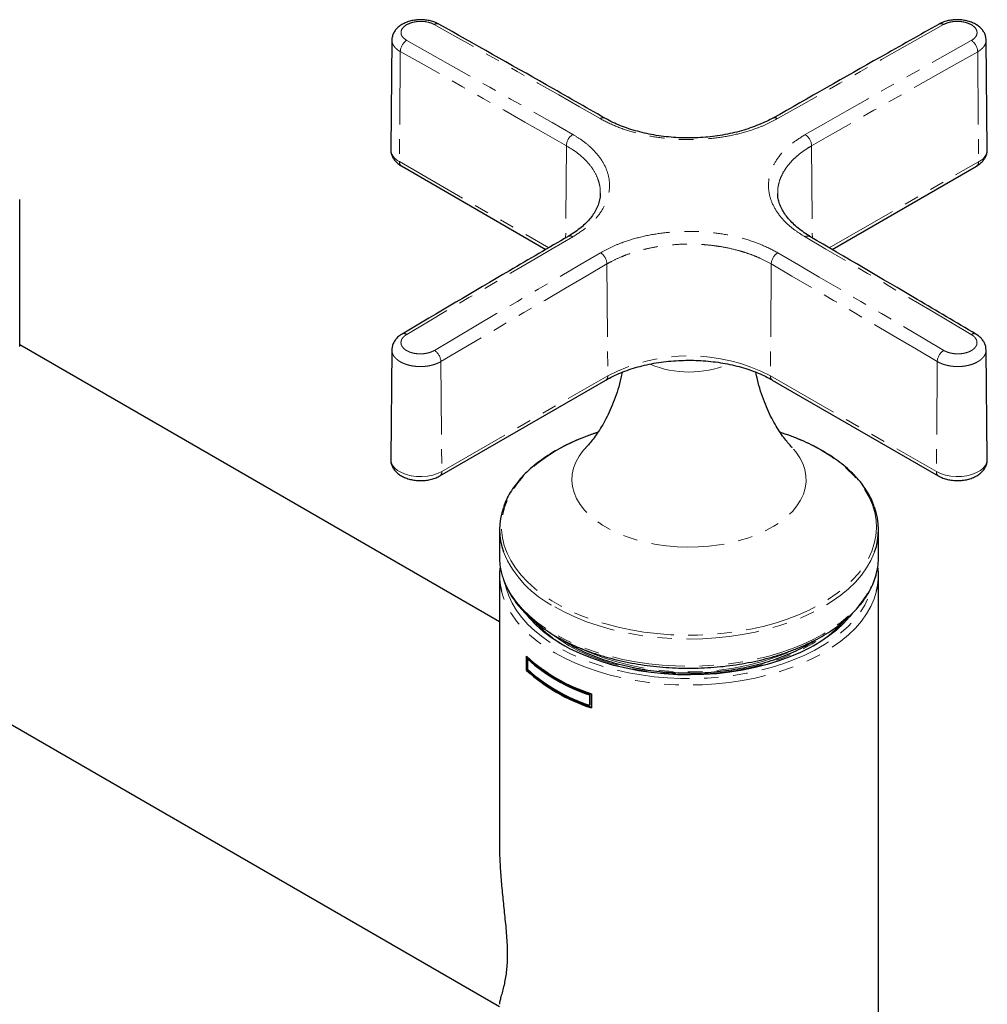
# Model space of a CAD drawing. Units: millimetres. Extents: x -85 to 689, y -795 to 670.
# Drawn here: x 604 to 688, y -727 to -641 of the extents above; entities that cross this region are included whole.
import ezdxf

# ---------------------------------------------------------------- set-up
doc = ezdxf.new("R2010")
doc.units = ezdxf.units.MM
doc.linetypes.add('PHANTOM', pattern=[12.7, 6.35, -1.27, 1.27, -1.27, 1.27, -1.27])

msp = doc.modelspace()

# ---------------------------------------------------------------- linework, layer by layer
at = {"color": 7, "linetype": 'Continuous', "lineweight": 25}
for p, q in [((635.971, -642.741), (635.87, -652.265)), ((687.798, -652.269), (687.696, -642.745)), ((669.134, -649.555), (669.143, -649.549)), ((636.795, -653.705), (649.382, -660.972)), ((674.28, -660.981), (686.87, -653.713)), ((522.303, -655.857), (645.332, -726.881)), ((603.572, -669.435), (603.572, -656.618)), ((645.332, -693.395), (603.572, -669.287)), ((635.968, -669.719), (635.867, -679.244)), ((687.795, -679.248), (687.693, -669.723)), ((640.144, -680.687), (654.598, -672.344)), ((669.081, -672.344), (683.534, -680.687)), ((645.332, -685.368), (645.332, -687.736)), ((678.332, -687.736), (678.332, -685.368)), ((645.332, -689.369), (645.332, -713.017)), ((678.332, -764.165), (678.332, -689.369)), ((647.685, -697.619), (647.685, -696.394)), ((647.758, -696.464), (647.758, -697.577)), ((647.792, -696.659), (647.864, -696.617)), ((647.792, -697.557), (647.792, -696.659)), ((647.685, -697.619), (647.758, -697.577)), ((653.166, -699.761), (653.238, -699.719)), ((653.166, -699.761), (653.166, -700.659)), ((653.238, -700.618), (653.238, -699.719)), ((653.342, -699.66), (653.342, -700.885)), ((653.166, -700.659), (653.238, -700.618))]:
    msp.add_line(p, q, dxfattribs=at)
at = {"color": 8, "linetype": 'PHANTOM', "lineweight": 18}
for p, q in [((636.701, -643.754), (636.629, -653.333)), ((686.964, -643.762), (687.036, -653.341)), ((651.155, -651.944), (651.095, -659.97)), ((672.509, -651.952), (672.57, -659.979)), ((636.629, -653.333), (649.62, -660.833)), ((674.043, -660.842), (687.036, -653.341)), ((654.69, -662.239), (654.763, -671.972)), ((668.989, -662.239), (668.915, -671.972)), ((640.238, -670.736), (640.31, -680.315)), ((683.441, -670.736), (683.369, -680.315)), ((640.31, -680.315), (654.763, -671.972)), ((668.915, -671.972), (683.369, -680.315))]:
    msp.add_line(p, q, dxfattribs=at)
at = {"color": 8, "linetype": 'PHANTOM', "lineweight": 18, "flags": 128}
for points in [[(654.108, -649.589), (652.301, -648.557), (650.493, -647.527), (648.686, -646.5), (646.879, -645.475), (645.072, -644.451), (643.265, -643.43), (641.458, -642.411), (639.651, -641.394)], [(683.999, -641.394), (682.192, -642.411), (680.385, -643.43), (678.578, -644.451), (676.771, -645.475), (674.964, -646.5), (673.157, -647.527), (671.35, -648.557), (669.543, -649.589)], [(637.259, -642.775), (639.066, -643.792), (640.874, -644.811), (642.681, -645.832), (644.488, -646.855), (646.296, -647.88), (648.103, -648.907), (649.91, -649.937), (651.718, -650.969)], [(671.947, -650.977), (673.754, -649.945), (675.562, -648.916), (677.369, -647.888), (679.176, -646.863), (680.984, -645.84), (682.791, -644.819), (684.598, -643.8), (686.406, -642.783)], [(651.155, -651.944), (649.349, -650.913), (647.542, -649.884), (645.735, -648.857), (643.928, -647.832), (642.121, -646.809), (640.315, -645.788), (638.508, -644.77), (636.701, -643.754)], [(686.964, -643.762), (685.157, -644.778), (683.35, -645.796), (681.543, -646.817), (679.736, -647.84), (677.93, -648.865), (676.123, -649.892), (674.316, -650.921), (672.509, -651.952)], [(651.718, -659.879), (649.91, -660.934), (648.103, -661.991), (646.296, -663.05), (644.488, -664.111), (642.681, -665.174), (640.874, -666.24), (639.066, -667.307), (637.259, -668.377)], [(686.406, -668.385), (684.598, -667.316), (682.791, -666.248), (680.984, -665.183), (679.176, -664.119), (677.369, -663.058), (675.562, -661.999), (673.754, -660.942), (671.947, -659.887)], [(639.665, -669.766), (641.472, -668.696), (643.279, -667.629), (645.086, -666.563), (646.893, -665.499), (648.7, -664.438), (650.508, -663.379), (652.315, -662.322), (654.122, -661.267)], [(669.557, -661.267), (671.364, -662.322), (673.171, -663.379), (674.978, -664.438), (676.785, -665.5), (678.593, -666.563), (680.4, -667.629), (682.207, -668.696), (684.014, -669.766)], [(654.69, -662.239), (652.883, -663.294), (651.077, -664.35), (649.27, -665.409), (647.464, -666.47), (645.657, -667.533), (643.851, -668.599), (642.044, -669.666), (640.238, -670.736)], [(683.441, -670.736), (681.634, -669.666), (679.828, -668.599), (678.021, -667.534), (676.215, -666.47), (674.408, -665.409), (672.602, -664.35), (670.795, -663.294), (668.989, -662.239)], [(653.887, -676.915), (653.801, -676.943), (652.797, -677.299), (651.84, -677.696), (650.936, -678.131), (650.088, -678.603), (649.301, -679.11), (648.579, -679.647), (647.927, -680.214), (647.347, -680.806), (646.843, -681.421), (646.417, -682.055), (646.071, -682.705), (645.807, -683.368), (645.627, -684.04), (645.531, -684.718), (645.521, -685.398), (645.595, -686.077), (645.754, -686.751), (645.997, -687.416), (646.323, -688.07), (646.729, -688.708), (647.214, -689.328), (647.775, -689.926), (648.41, -690.499), (649.114, -691.045), (649.885, -691.559), (650.718, -692.04), (651.609, -692.485), (652.554, -692.892), (653.546, -693.258), (654.582, -693.582), (655.656, -693.862), (656.762, -694.097), (657.894, -694.284), (659.047, -694.425), (660.215, -694.516), (661.39, -694.559), (662.569, -694.553), (663.743, -694.498), (664.907, -694.394), (666.056, -694.242), (667.182, -694.042), (668.28, -693.796), (669.345, -693.505), (670.371, -693.17), (671.352, -692.794), (672.283, -692.377), (673.16, -691.923), (673.978, -691.433), (674.733, -690.911), (675.42, -690.359), (676.037, -689.779), (676.579, -689.175), (677.045, -688.55), (677.431, -687.908), (677.736, -687.251), (677.958, -686.583), (678.096, -685.907), (678.149, -685.228), (678.117, -684.548), (678.001, -683.871), (677.799, -683.201), (677.515, -682.541), (677.149, -681.894), (676.703, -681.265), (676.179, -680.656), (675.581, -680.07), (674.911, -679.51), (674.173, -678.98), (673.371, -678.482), (673.371, -678.482)], [(652.867, -678.213), (652.626, -678.486), (652.266, -678.98), (651.985, -679.491), (651.786, -680.014), (651.67, -680.545), (651.639, -681.081), (651.692, -681.616), (651.828, -682.146), (652.048, -682.666), (652.349, -683.173), (652.728, -683.662), (653.183, -684.129), (653.71, -684.57), (654.303, -684.981), (654.959, -685.36), (655.673, -685.703), (656.437, -686.007), (657.246, -686.269), (658.093, -686.488), (658.97, -686.662), (659.872, -686.789), (660.79, -686.868), (661.716, -686.898), (662.644, -686.88), (663.564, -686.813), (664.471, -686.698), (665.355, -686.536), (666.211, -686.328), (667.03, -686.077), (667.806, -685.783), (668.532, -685.449), (669.203, -685.079), (669.813, -684.676), (670.357, -684.241), (670.83, -683.781), (671.228, -683.297), (671.549, -682.794), (671.789, -682.277), (671.947, -681.749), (672.021, -681.215), (672.01, -680.679), (671.915, -680.146), (671.737, -679.62), (671.476, -679.106), (671.136, -678.608), (670.794, -678.208)], [(635.867, -679.244), (635.892, -679.46), (636.001, -679.73), (636.195, -679.984), (636.467, -680.213), (636.807, -680.409), (637.203, -680.566), (637.642, -680.678), (638.11, -680.741), (638.59, -680.754), (639.065, -680.716), (639.521, -680.627), (639.941, -680.493), (640.31, -680.315)], [(683.369, -680.315), (683.737, -680.492), (684.155, -680.626), (684.609, -680.714), (685.082, -680.752), (685.56, -680.739), (686.026, -680.676), (686.464, -680.565), (686.859, -680.409), (687.197, -680.213), (687.467, -679.985), (687.661, -679.733), (687.77, -679.464), (687.795, -679.248)], [(677.988, -687.303), (677.955, -687.393), (677.664, -688.052), (677.292, -688.697), (676.841, -689.325), (676.314, -689.933), (675.713, -690.518), (675.041, -691.077), (674.302, -691.606), (673.5, -692.104), (672.638, -692.567), (671.72, -692.994), (670.753, -693.381), (669.74, -693.728), (668.687, -694.033), (667.598, -694.293), (666.481, -694.508), (665.34, -694.676), (664.181, -694.797), (663.009, -694.869), (661.832, -694.894), (660.655, -694.869), (659.484, -694.797), (658.325, -694.676), (657.184, -694.508), (656.066, -694.293), (654.978, -694.033), (653.925, -693.728), (652.912, -693.381), (651.944, -692.994), (651.027, -692.567), (650.165, -692.104)], [(645.504, -689.109), (645.709, -689.761), (646.001, -690.42), (646.373, -691.065), (646.823, -691.693), (647.351, -692.301), (647.952, -692.886), (648.623, -693.445), (649.362, -693.974), (650.165, -694.472), (651.027, -694.935), (651.944, -695.362), (652.912, -695.75), (653.925, -696.097), (654.978, -696.401), (656.066, -696.661), (657.184, -696.876), (658.325, -697.044), (659.484, -697.165), (660.655, -697.237), (661.832, -697.262), (663.009, -697.237), (664.181, -697.165), (665.34, -697.044), (666.481, -696.876), (667.598, -696.661), (668.687, -696.401), (669.74, -696.097), (670.753, -695.75), (671.72, -695.362), (672.638, -694.935), (673.5, -694.472), (674.302, -693.974), (675.041, -693.445), (675.713, -692.886), (676.314, -692.301), (676.841, -691.693), (677.292, -691.065), (677.664, -690.42), (677.955, -689.761), (678.16, -689.109)], [(678.161, -690.738), (677.955, -691.394), (677.664, -692.053), (677.292, -692.698), (676.841, -693.326), (676.314, -693.934), (675.713, -694.519), (675.041, -695.078), (674.302, -695.607), (673.5, -696.105), (672.638, -696.568), (671.72, -696.995), (670.753, -697.383), (669.74, -697.73), (668.687, -698.034), (667.598, -698.294), (666.481, -698.509), (665.34, -698.677), (664.181, -698.798), (663.009, -698.87), (661.832, -698.895), (660.655, -698.87), (659.484, -698.798), (658.325, -698.677), (657.184, -698.509), (656.066, -698.294), (654.978, -698.034), (653.925, -697.73), (652.912, -697.383), (651.944, -696.995), (651.027, -696.568), (650.165, -696.105), (649.362, -695.607), (648.623, -695.078), (647.952, -694.519), (647.351, -693.934), (646.823, -693.326), (646.373, -692.698), (646.001, -692.053), (645.709, -691.394), (645.506, -690.748)], [(645.886, -690.326), (645.922, -690.464), (646.141, -691.123), (646.441, -691.771), (646.823, -692.405), (647.282, -693.021), (647.817, -693.617), (648.425, -694.189), (649.104, -694.734), (649.848, -695.25), (650.655, -695.733), (651.521, -696.181), (652.44, -696.592), (653.408, -696.963), (654.42, -697.293), (655.47, -697.581), (656.554, -697.824), (657.665, -698.021), (658.798, -698.171), (659.947, -698.273), (661.106, -698.328), (662.268, -698.334), (663.428, -698.291), (664.58, -698.201), (665.718, -698.062), (666.835, -697.877), (667.926, -697.646), (668.986, -697.369), (670.008, -697.05), (670.987, -696.688), (671.919, -696.287), (672.798, -695.848), (673.62, -695.373), (674.381, -694.866), (675.076, -694.328), (675.702, -693.763), (676.256, -693.172), (676.734, -692.561), (677.135, -691.931), (677.456, -691.286), (677.696, -690.629), (677.79, -690.275)], [(649.959, -694.504), (650.639, -694.997), (651.402, -695.472), (652.226, -695.913), (653.105, -696.316), (654.035, -696.679), (655.009, -697), (656.024, -697.278), (657.072, -697.51), (658.147, -697.696), (659.244, -697.834), (660.356, -697.923), (661.477, -697.964), (662.599, -697.955), (663.717, -697.896), (664.824, -697.789), (665.914, -697.634), (666.98, -697.431), (668.017, -697.182), (669.017, -696.888), (669.976, -696.551), (670.888, -696.173), (671.747, -695.755), (672.549, -695.302), (673.289, -694.814), (673.729, -694.485)]]:
    msp.add_lwpolyline(points, dxfattribs=at)
at = {"color": 7, "linetype": 'Continuous', "lineweight": 25, "flags": 128}
msp.add_lwpolyline([(676.047, -692.682), (675.816, -692.97), (675.275, -693.555), (674.661, -694.116), (673.977, -694.649), (673.227, -695.152), (672.414, -695.621), (671.544, -696.054), (670.62, -696.449), (669.649, -696.803), (668.635, -697.115), (667.583, -697.383), (666.501, -697.606), (665.392, -697.781), (664.265, -697.909), (663.124, -697.989), (661.976, -698.019), (660.827, -698.001), (659.684, -697.934), (658.552, -697.818), (657.439, -697.654), (656.349, -697.443), (655.29, -697.186), (654.266, -696.885), (653.283, -696.541), (652.347, -696.156), (651.463, -695.732), (650.635, -695.272), (649.869, -694.778), (649.168, -694.252), (648.536, -693.698), (647.977, -693.118), (647.736, -692.833)], dxfattribs=at)
at = {"color": 8, "linetype": 'PHANTOM', "lineweight": 18}
for centre, radius, start, end in [((639.885, -641.725), 0.405, 66.01571, 125.34727), ((683.765, -641.725), 0.405, 54.6529, 113.98446), ((637.917, -643.799), 1.217, 122.75621, 177.85363), ((685.747, -643.807), 1.217, 2.14662, 57.24367), ((654.341, -649.907), 0.394, 64.50791, 126.19218), ((669.309, -649.908), 0.396, 53.8675, 114.82481), ((652.38, -652), 1.226, 122.69271, 177.37593), ((671.285, -652.008), 1.226, 2.62432, 57.30718), ((637.152, -652.157), 1.287, 184.82869, 246.01705), ((686.543, -652.184), 1.258, 293.0643, 356.08996), ((637.012, -653.385), 0.386, 172.21168, 235.80795), ((686.641, -653.388), 0.397, 305.16686, 6.81352), ((651.486, -660.183), 0.383, 52.71562, 116.06538), ((672.178, -660.191), 0.383, 63.93458, 127.28471), ((653.455, -662.308), 1.237, 3.2166, 57.38514), ((670.223, -662.308), 1.237, 122.61469, 176.78317), ((637.027, -668.68), 0.381, 52.5736, 115.95347), ((686.638, -668.688), 0.382, 64.28989, 127.40109), ((638.995, -670.816), 1.246, 3.69978, 57.44808), ((661.839, -685.591), 15.348, 62.54603, 117.45397), ((684.684, -670.816), 1.246, 122.55175, 176.29999), ((661.832, -662.937), 8.716, 247.12842, 292.84959), ((654.38, -672.024), 0.386, 304.19205, 7.78832), ((669.298, -672.024), 0.386, 172.21168, 235.80795), ((664.17, -694.678), 18.627, 60.39905, 72.43403), ((639.927, -680.368), 0.386, 304.18342, 7.7892), ((683.752, -680.368), 0.386, 172.21072, 235.81733), ((654.401, -683.642), 9.463, 202.83021, 243.40373), ((661.827, -674.818), 22.942, 244.38084, 295.94099)]:
    msp.add_arc(centre, radius, start, end, dxfattribs=at)
at = {"color": 7, "linetype": 'Continuous', "lineweight": 25}
for centre, radius, start, end in [((650.984, -685.368), 5.649, 159.98795, 200.14435), ((672.68, -685.368), 5.65, 339.97288, 20.28511), ((650.966, -687.727), 5.633, 180.09845, 194.20283), ((672.699, -687.727), 5.633, 345.79297, 359.90151), ((650.902, -689.37), 5.569, 171.56562, 194.32782), ((672.755, -689.369), 5.577, 345.7905, 8.41805), ((656.592, -685.93), 11.069, 223.33883, 239.74597), ((667.29, -686.207), 10.721, 299.99918, 317.39023), ((658.059, -684.956), 15.442, 227.79276, 252.21261), ((658.047, -685.099), 15.453, 228.4205, 251.58488), ((658.072, -685.141), 15.358, 228.34791, 251.65746), ((658.059, -686.181), 15.442, 227.79276, 252.21261), ((658.061, -686.253), 15.31, 227.70207, 252.04559), ((658.047, -685.998), 15.453, 228.4205, 251.58488)]:
    msp.add_arc(centre, radius, start, end, dxfattribs=at)
for points, knots in [([(640.046, -641.36), (639.969, -641.317), (639.78, -641.211), (639.432, -641.096), (639.019, -641.008), (638.586, -640.972), (638.15, -640.986), (637.721, -641.049), (637.311, -641.164), (636.927, -641.331), (636.6, -641.542), (636.339, -641.79), (636.148, -642.055), (636.023, -642.354), (635.965, -642.588), (635.976, -642.72), (635.977, -642.74)], [0, 0, 0, 0, 0.053699, 0.133167, 0.214326, 0.294422, 0.374867, 0.455162, 0.537112, 0.619964, 0.704703, 0.778152, 0.848161, 0.914716, 0.987117, 1, 1, 1, 1]), ([(687.686, -642.744), (687.687, -642.685), (687.69, -642.522), (687.613, -642.263), (687.471, -641.981), (687.267, -641.727), (687.007, -641.501), (686.689, -641.308), (686.321, -641.153), (685.915, -641.043), (685.487, -640.982), (685.05, -640.971), (684.616, -641.01), (684.197, -641.102), (683.854, -641.216), (683.672, -641.323), (683.607, -641.361)], [0, 0, 0, 0, 0.0375465, 0.1042033, 0.1716727, 0.2400759, 0.3123209, 0.3886528, 0.468733, 0.5486296, 0.6292861, 0.7090745, 0.7896404, 0.8703444, 0.9531822, 1, 1, 1, 1]), ([(654.507, -649.549), (652.803, -648.577), (647.984, -645.827), (643.165, -643.111), (640.05, -641.355)], [0, 0, 0, 0, 0.353546, 1, 1, 1, 1]), ([(683.6, -641.355), (681.897, -642.314), (677.078, -645.027), (672.259, -647.774), (669.143, -649.549)], [0, 0, 0, 0, 0.353546, 1, 1, 1, 1]), ([(669.119, -649.534), (669.045, -649.578), (668.773, -649.736), (668.246, -649.984), (667.544, -650.275), (666.791, -650.534), (665.999, -650.759), (665.176, -650.946), (664.331, -651.092), (663.475, -651.197), (662.616, -651.259), (661.76, -651.277), (660.905, -651.253), (660.05, -651.189), (659.195, -651.083), (658.355, -650.936), (657.542, -650.751), (656.768, -650.53), (656.038, -650.277), (655.357, -649.989), (654.847, -649.745), (654.584, -649.588), (654.514, -649.546)], [0, 0, 0, 0, 0.020137, 0.073378, 0.127248, 0.18157, 0.23612, 0.290601, 0.344744, 0.398354, 0.451297, 0.503518, 0.555336, 0.608264, 0.661858, 0.715802, 0.769681, 0.823059, 0.875646, 0.927972, 0.980896, 1, 1, 1, 1]), ([(635.879, -652.261), (635.876, -652.3), (635.864, -652.447), (635.924, -652.698), (636.048, -652.995), (636.238, -653.263), (636.483, -653.506), (636.688, -653.637), (636.795, -653.705)], [0, 0, 0, 0, 0.066507, 0.247793, 0.426419, 0.607823, 0.79689, 1, 1, 1, 1]), ([(686.87, -653.713), (686.936, -653.673), (687.107, -653.567), (687.343, -653.364), (687.558, -653.101), (687.706, -652.814), (687.79, -652.537), (687.789, -652.357), (687.789, -652.282)], [0, 0, 0, 0, 0.125497, 0.325585, 0.515461, 0.696707, 0.872738, 1, 1, 1, 1]), ([(654.109, -656.09), (654.111, -656.131), (654.119, -656.32), (654.059, -656.666), (653.926, -657.122), (653.714, -657.579), (653.433, -658.026), (653.085, -658.457), (652.676, -658.868), (652.203, -659.258), (651.751, -659.582), (651.431, -659.766), (651.311, -659.836)], [0, 0, 0, 0, 0.032437, 0.14953, 0.267677, 0.384076, 0.4983, 0.610295, 0.720042, 0.826612, 0.934601, 1, 1, 1, 1]), ([(672.374, -659.835), (672.297, -659.791), (672.017, -659.631), (671.591, -659.328), (671.099, -658.932), (670.671, -658.517), (670.308, -658.09), (670.014, -657.656), (669.789, -657.22), (669.637, -656.784), (669.557, -656.409), (669.557, -656.179), (669.557, -656.092)], [0, 0, 0, 0, 0.041782, 0.151364, 0.261785, 0.372719, 0.48387, 0.595062, 0.706346, 0.818082, 0.93094, 1, 1, 1, 1]), ([(651.318, -659.84), (649.614, -660.835), (644.794, -663.649), (639.975, -666.497), (636.859, -668.338)], [0, 0, 0, 0, 0.353546, 1, 1, 1, 1]), ([(686.806, -668.346), (685.102, -667.338), (680.282, -664.487), (675.462, -661.669), (672.346, -659.848)], [0, 0, 0, 0, 0.353546, 1, 1, 1, 1]), ([(636.862, -668.341), (636.774, -668.395), (636.583, -668.514), (636.348, -668.743), (636.152, -669.013), (636.028, -669.304), (635.967, -669.543), (635.975, -669.681), (635.977, -669.716)], [0, 0, 0, 0, 0.174345, 0.378851, 0.571136, 0.757264, 0.938172, 1, 1, 1, 1]), ([(687.685, -669.724), (687.684, -669.649), (687.682, -669.467), (687.592, -669.191), (687.441, -668.91), (687.226, -668.658), (687.011, -668.469), (686.853, -668.381), (686.8, -668.351)], [0, 0, 0, 0, 0.133174, 0.320052, 0.504991, 0.698512, 0.898061, 1, 1, 1, 1]), ([(654.598, -672.344), (654.702, -672.285), (655.007, -672.113), (655.553, -671.85), (656.248, -671.566), (656.986, -671.315), (657.762, -671.1), (658.57, -670.922), (659.404, -670.784), (660.257, -670.687), (661.122, -670.631), (661.993, -670.617), (662.863, -670.646), (663.725, -670.716), (664.572, -670.828), (665.398, -670.981), (666.196, -671.172), (666.96, -671.4), (667.684, -671.663), (668.351, -671.954), (668.806, -672.187), (669.038, -672.319), (669.081, -672.344)], [0, 0, 0, 0, 0.027814, 0.081026, 0.134321, 0.1877, 0.241166, 0.294714, 0.348332, 0.402006, 0.45572, 0.509457, 0.563201, 0.616929, 0.670623, 0.724266, 0.777841, 0.831331, 0.884722, 0.938004, 0.988389, 1, 1, 1, 1]), ([(656.007, -671.672), (655.976, -671.841), (655.879, -672.352), (655.651, -673.166), (655.339, -674.094), (654.987, -674.946), (654.613, -675.716), (654.229, -676.397), (653.849, -676.987), (653.488, -677.486), (653.158, -677.894), (652.966, -678.104), (652.875, -678.203)], [0, 0, 0, 0, 0.058779, 0.178585, 0.295766, 0.409786, 0.520119, 0.626303, 0.727999, 0.825034, 0.917414, 1, 1, 1, 1]), ([(670.791, -678.203), (670.721, -678.127), (670.552, -677.946), (670.247, -677.575), (669.889, -677.094), (669.51, -676.519), (669.123, -675.85), (668.742, -675.089), (668.381, -674.239), (668.057, -673.308), (667.808, -672.443), (667.697, -671.879), (667.655, -671.661)], [0, 0, 0, 0, 0.06509, 0.156572, 0.252707, 0.353677, 0.45949, 0.569943, 0.68461, 0.802868, 0.923962, 1, 1, 1, 1]), ([(653.851, -676.918), (653.792, -676.936), (653.403, -677.054), (652.718, -677.309), (651.804, -677.684), (650.939, -678.099), (650.123, -678.546), (649.36, -679.025), (648.654, -679.534), (648.008, -680.071), (647.426, -680.634), (646.91, -681.218), (646.462, -681.823), (646.09, -682.445), (645.834, -682.962), (645.729, -683.274), (645.697, -683.37)], [0, 0, 0, 0, 0.014179, 0.093444, 0.172738, 0.252061, 0.331413, 0.410789, 0.49018, 0.569567, 0.64892, 0.728205, 0.807373, 0.886372, 0.965149, 1, 1, 1, 1]), ([(677.961, -683.343), (677.903, -683.187), (677.766, -682.817), (677.464, -682.247), (677.071, -681.634), (676.605, -681.038), (676.071, -680.462), (675.471, -679.909), (674.809, -679.381), (674.087, -678.882), (673.309, -678.412), (672.478, -677.974), (671.598, -677.571), (670.689, -677.207), (670.055, -676.996), (669.744, -676.893)], [0, 0, 0, 0, 0.057015, 0.135078, 0.213394, 0.291951, 0.370709, 0.449619, 0.528634, 0.607712, 0.68682, 0.765933, 0.845034, 0.924118, 1, 1, 1, 1]), ([(652.875, -678.203), (652.86, -678.219), (652.839, -678.241), (652.845, -678.236), (652.847, -678.234)], [0, 0, 0, 0, 0.692467, 1, 1, 1, 1]), ([(670.819, -678.235), (670.82, -678.236), (670.828, -678.243), (670.807, -678.222), (670.791, -678.206)], [0, 0, 0, 0, 0.220033, 1, 1, 1, 1]), ([(635.876, -679.234), (635.873, -679.279), (635.862, -679.432), (635.924, -679.689), (636.051, -679.984), (636.243, -680.252), (636.491, -680.492), (636.797, -680.7), (637.157, -680.872), (637.56, -680.999), (637.99, -681.078), (638.434, -681.108), (638.879, -681.086), (639.316, -681.015), (639.723, -680.894), (639.993, -680.773), (640.125, -680.698), (640.144, -680.687)], [0, 0, 0, 0, 0.027844, 0.093948, 0.159149, 0.225443, 0.294587, 0.367539, 0.44382, 0.521715, 0.599539, 0.677089, 0.754676, 0.832738, 0.911757, 0.987024, 1, 1, 1, 1]), ([(683.534, -680.687), (683.602, -680.724), (683.788, -680.825), (684.126, -680.95), (684.546, -681.051), (684.985, -681.1), (685.431, -681.099), (685.871, -681.048), (686.296, -680.946), (686.696, -680.791), (687.045, -680.59), (687.33, -680.351), (687.547, -680.09), (687.698, -679.804), (687.786, -679.521), (687.787, -679.335), (687.787, -679.252)], [0, 0, 0, 0, 0.044841, 0.1233, 0.201624, 0.279674, 0.357597, 0.435851, 0.51483, 0.595131, 0.677148, 0.750033, 0.819252, 0.885283, 0.949361, 1, 1, 1, 1]), ([(645.52, -689.173), (645.56, -689.327), (645.655, -689.7), (645.892, -690.279), (646.217, -690.908), (646.617, -691.523), (647.086, -692.121), (647.624, -692.699), (648.228, -693.253), (648.894, -693.782), (649.62, -694.283), (650.402, -694.753), (651.236, -695.191), (652.119, -695.593), (653.046, -695.96), (654.012, -696.289), (655.014, -696.578), (656.046, -696.827), (657.105, -697.035), (658.185, -697.2), (659.282, -697.322), (660.39, -697.401), (661.504, -697.436), (662.62, -697.427), (663.733, -697.374), (664.837, -697.277), (665.927, -697.137), (666.999, -696.954), (668.047, -696.73), (669.067, -696.464), (670.055, -696.158), (671.006, -695.814), (671.915, -695.432), (672.778, -695.014), (673.592, -694.563), (674.352, -694.079), (675.056, -693.565), (675.699, -693.023), (676.278, -692.456), (676.79, -691.865), (677.232, -691.255), (677.604, -690.627), (677.896, -689.986), (678.076, -689.5), (678.134, -689.226), (678.145, -689.173)], [0, 0, 0, 0, 0.016654, 0.04007, 0.063576, 0.087182, 0.110883, 0.134664, 0.158506, 0.18239, 0.2063, 0.230221, 0.254145, 0.278064, 0.301976, 0.325879, 0.349774, 0.373659, 0.397537, 0.421408, 0.445274, 0.469136, 0.492996, 0.516856, 0.540716, 0.564578, 0.588443, 0.612314, 0.636191, 0.660076, 0.683971, 0.707877, 0.731794, 0.755723, 0.779664, 0.803614, 0.827569, 0.851522, 0.875459, 0.899367, 0.923225, 0.947013, 0.970712, 0.994306, 1, 1, 1, 1]), ([(650.839, -694.972), (650.974, -695.062), (651.343, -695.306), (652.006, -695.67), (652.818, -696.065), (653.679, -696.424), (654.58, -696.746), (655.519, -697.029), (656.489, -697.272), (657.487, -697.474), (658.507, -697.634), (659.543, -697.751), (660.591, -697.825), (661.645, -697.855), (662.7, -697.84), (663.751, -697.782), (664.792, -697.681), (665.818, -697.536), (666.824, -697.349), (667.804, -697.12), (668.755, -696.851), (669.67, -696.543), (670.546, -696.197), (671.376, -695.814), (672.144, -695.409), (672.607, -695.117), (672.829, -694.976)], [0, 0, 0, 0, 0.024557, 0.067147, 0.109734, 0.152311, 0.194875, 0.237424, 0.27996, 0.322484, 0.364996, 0.407501, 0.449999, 0.492494, 0.534989, 0.577484, 0.619983, 0.662489, 0.705003, 0.747528, 0.790067, 0.832622, 0.875195, 0.917787, 0.960398, 1, 1, 1, 1]), ([(645.342, -712.646), (645.34, -712.893), (645.335, -713.632), (645.4, -714.882), (645.517, -716.399), (645.674, -717.939), (645.814, -719.249), (645.914, -720.309), (645.974, -721.121), (646.01, -721.895), (646.015, -722.62), (645.988, -723.281), (645.93, -723.916), (645.841, -724.504), (645.723, -725.07), (645.588, -725.595), (645.454, -726.058), (645.364, -726.422), (645.32, -726.628), (645.333, -726.69), (645.333, -726.692)], [0, 0, 0, 0, 0.037494, 0.112121, 0.187222, 0.264162, 0.342079, 0.384845, 0.428021, 0.47149, 0.51436, 0.557905, 0.601836, 0.654692, 0.708199, 0.77323, 0.847332, 0.921986, 0.998128, 1, 1, 1, 1])]:
    msp.add_open_spline(points, degree=3, knots=knots, dxfattribs=at)
at = {"color": 8, "linetype": 'PHANTOM', "lineweight": 18}
for points, knots in [([(639.651, -641.394), (639.608, -641.372), (639.426, -641.276), (639.033, -641.156), (638.464, -641.103), (637.893, -641.161), (637.385, -641.323), (636.998, -641.571), (636.774, -641.877), (636.743, -642.205), (636.895, -642.526), (637.138, -642.692), (637.259, -642.775)], [0, 0, 0, 0, 0.033725, 0.141094, 0.248454, 0.355806, 0.463157, 0.570512, 0.677875, 0.785247, 0.892624, 1, 1, 1, 1]), ([(686.406, -642.783), (686.447, -642.759), (686.618, -642.656), (686.836, -642.433), (686.937, -642.107), (686.842, -641.779), (686.563, -641.486), (686.13, -641.261), (685.592, -641.129), (685.013, -641.106), (684.445, -641.189), (684.148, -641.326), (683.999, -641.394)], [0, 0, 0, 0, 0.033725, 0.141094, 0.248454, 0.355806, 0.463157, 0.570512, 0.677875, 0.785247, 0.892624, 1, 1, 1, 1]), ([(636.701, -643.754), (636.654, -643.725), (636.51, -643.639), (636.348, -643.508), (636.213, -643.365), (636.129, -643.252), (636.041, -643.1), (635.99, -642.945), (635.97, -642.812), (635.973, -642.757), (635.973, -642.74)], [0, 0, 0, 0, 0.104669, 0.317564, 0.426044, 0.538721, 0.644969, 0.852102, 0.957147, 1, 1, 1, 1]), ([(687.695, -642.744), (687.696, -642.75), (687.699, -642.795), (687.688, -642.88), (687.662, -642.999), (687.617, -643.118), (687.555, -643.233), (687.475, -643.344), (687.381, -643.451), (687.27, -643.554), (687.133, -643.659), (687.024, -643.725), (686.964, -643.762)], [0, 0, 0, 0, 0.015105, 0.120152, 0.225935, 0.332566, 0.440946, 0.545907, 0.651603, 0.758435, 0.866824, 1, 1, 1, 1]), ([(669.543, -649.589), (669.251, -649.745), (668.663, -650.061), (667.508, -650.526), (666.057, -650.96), (664.306, -651.283), (662.47, -651.435), (660.631, -651.408), (658.809, -651.204), (657.093, -650.83), (655.48, -650.299), (654.57, -649.828), (654.108, -649.589)], [0, 0, 0, 0, 0.070088, 0.141042, 0.246876, 0.355779, 0.461614, 0.570517, 0.676353, 0.785259, 0.891095, 1, 1, 1, 1]), ([(651.718, -650.969), (651.992, -651.136), (652.543, -651.472), (653.358, -652.134), (654.118, -652.967), (654.682, -653.974), (654.948, -655.033), (654.901, -656.094), (654.545, -657.148), (653.889, -658.143), (652.961, -659.079), (652.136, -659.61), (651.718, -659.879)], [0, 0, 0, 0, 0.070088, 0.141042, 0.246876, 0.355779, 0.461614, 0.570517, 0.676353, 0.785259, 0.891095, 1, 1, 1, 1]), ([(671.947, -659.887), (671.673, -659.717), (671.121, -659.374), (670.307, -658.703), (669.547, -657.861), (668.983, -656.847), (668.717, -655.785), (668.763, -654.724), (669.12, -653.674), (669.776, -652.687), (670.703, -651.762), (671.528, -651.241), (671.947, -650.977)], [0, 0, 0, 0, 0.070088, 0.141042, 0.246876, 0.355779, 0.461614, 0.570517, 0.676353, 0.785259, 0.891095, 1, 1, 1, 1]), ([(654.103, -656.089), (654.106, -655.968), (654.114, -655.639), (654.016, -655.189), (653.813, -654.586), (653.475, -653.959), (652.994, -653.366), (652.478, -652.864), (651.923, -652.412), (651.412, -652.1), (651.155, -651.944)], [0, 0, 0, 0, 0.079051, 0.213075, 0.294244, 0.478616, 0.639134, 0.720303, 0.859508, 1, 1, 1, 1]), ([(672.509, -651.952), (672.364, -652.038), (671.974, -652.269), (671.449, -652.652), (670.942, -653.097), (670.572, -653.495), (670.227, -653.943), (669.949, -654.405), (669.729, -654.924), (669.612, -655.371), (669.549, -655.762), (669.558, -655.988), (669.562, -656.092)], [0, 0, 0, 0, 0.078591, 0.210727, 0.318136, 0.426618, 0.505493, 0.637824, 0.744946, 0.853235, 0.93211, 1, 1, 1, 1]), ([(654.122, -661.267), (654.414, -661.107), (655.002, -660.785), (656.157, -660.311), (657.608, -659.867), (659.358, -659.538), (661.195, -659.383), (663.033, -659.411), (664.855, -659.618), (666.572, -660.001), (668.184, -660.542), (669.095, -661.023), (669.557, -661.267)], [0, 0, 0, 0, 0.070088, 0.141042, 0.246876, 0.355779, 0.461614, 0.570517, 0.676353, 0.785259, 0.891095, 1, 1, 1, 1]), ([(668.989, -662.239), (668.682, -662.072), (668.166, -661.792), (667.354, -661.458), (666.736, -661.244), (665.976, -661.019), (665.188, -660.832), (664.234, -660.671), (663.53, -660.589), (662.823, -660.535), (661.974, -660.5), (660.836, -660.524), (659.572, -660.645), (658.48, -660.834), (657.43, -661.089), (656.637, -661.342), (655.815, -661.664), (655.229, -661.935), (654.825, -662.163), (654.69, -662.239)], [0, 0, 0, 0, 0.079253, 0.132942, 0.18741, 0.214776, 0.294028, 0.347718, 0.402186, 0.429551, 0.482489, 0.562684, 0.644285, 0.723825, 0.777419, 0.859019, 0.894001, 0.964476, 1, 1, 1, 1]), ([(637.259, -668.377), (637.218, -668.403), (637.08, -668.49), (636.948, -668.619), (636.858, -668.748), (636.815, -668.829), (636.784, -668.911), (636.765, -668.994), (636.758, -669.079), (636.764, -669.162), (636.781, -669.245), (636.81, -669.328), (636.851, -669.408), (636.903, -669.486), (636.966, -669.56), (637.041, -669.632), (637.125, -669.7), (637.219, -669.762), (637.32, -669.82), (637.432, -669.873), (637.55, -669.92), (637.674, -669.961), (637.803, -669.996), (637.939, -670.024), (638.123, -670.052), (638.313, -670.067), (638.505, -670.068), (638.696, -670.059), (638.884, -670.035), (639.066, -669.999), (639.242, -669.953), (639.407, -669.895), (639.56, -669.826), (639.63, -669.786), (639.665, -669.766)], [0, 0, 0, 0, 0.033591, 0.113484, 0.140823, 0.167296, 0.193953, 0.220897, 0.248234, 0.274705, 0.30136, 0.328303, 0.355638, 0.382108, 0.408763, 0.435705, 0.463039, 0.48951, 0.516167, 0.54311, 0.570445, 0.596918, 0.623577, 0.650522, 0.677859, 0.730756, 0.757897, 0.785237, 0.838136, 0.865277, 0.892619, 0.945517, 0.972659, 1, 1, 1, 1]), ([(684.014, -669.766), (684.057, -669.791), (684.126, -669.829), (684.258, -669.888), (684.42, -669.948), (684.605, -669.998), (684.776, -670.03), (684.914, -670.049), (685.056, -670.061), (685.199, -670.066), (685.342, -670.065), (685.483, -670.056), (685.623, -670.04), (685.806, -670.009), (685.98, -669.966), (686.144, -669.91), (686.26, -669.861), (686.368, -669.808), (686.467, -669.749), (686.559, -669.685), (686.64, -669.617), (686.711, -669.545), (686.772, -669.471), (686.822, -669.392), (686.872, -669.286), (686.9, -669.175), (686.903, -669.064), (686.894, -668.987), (686.872, -668.897), (686.828, -668.789), (686.745, -668.665), (686.634, -668.549), (686.522, -668.458), (686.439, -668.406), (686.406, -668.385)], [0, 0, 0, 0, 0.033587, 0.05341, 0.093429, 0.140952, 0.167421, 0.194076, 0.221017, 0.24835, 0.274818, 0.30147, 0.328409, 0.355741, 0.408814, 0.435752, 0.463084, 0.489551, 0.516204, 0.543144, 0.570477, 0.596947, 0.623602, 0.650543, 0.677878, 0.730961, 0.757905, 0.785242, 0.805066, 0.845088, 0.892615, 0.932321, 0.972662, 1, 1, 1, 1]), ([(640.238, -670.736), (640.188, -670.764), (640.088, -670.82), (639.921, -670.896), (639.743, -670.964), (639.556, -671.023), (639.363, -671.073), (639.164, -671.113), (638.957, -671.143), (638.601, -671.177), (638.244, -671.175), (637.9, -671.138), (637.705, -671.108), (637.508, -671.067), (637.316, -671.016), (637.133, -670.955), (636.959, -670.886), (636.797, -670.809), (636.645, -670.724), (636.462, -670.601), (636.305, -670.464), (636.18, -670.318), (636.103, -670.204), (636.043, -670.087), (635.999, -669.967), (635.975, -669.845), (635.965, -669.761), (635.969, -669.718), (635.969, -669.717)], [0, 0, 0, 0, 0.035065, 0.070374, 0.10645, 0.142792, 0.177984, 0.213422, 0.249242, 0.285584, 0.396387, 0.428087, 0.463275, 0.498709, 0.534525, 0.570863, 0.606048, 0.64148, 0.677293, 0.713628, 0.784181, 0.819993, 0.856326, 0.891511, 0.926942, 0.962754, 0.999087, 1, 1, 1, 1]), ([(687.692, -669.724), (687.692, -669.754), (687.692, -669.825), (687.671, -669.936), (687.621, -670.097), (687.534, -670.252), (687.416, -670.4), (687.311, -670.506), (687.192, -670.606), (687.059, -670.699), (686.911, -670.786), (686.699, -670.892), (686.465, -670.981), (686.214, -671.052), (685.953, -671.111), (685.68, -671.15), (685.402, -671.168), (685.191, -671.172), (684.982, -671.165), (684.774, -671.148), (684.568, -671.121), (684.367, -671.083), (684.172, -671.037), (683.985, -670.981), (683.806, -670.915), (683.62, -670.835), (683.505, -670.771), (683.441, -670.736)], [0, 0, 0, 0, 0.026196, 0.062036, 0.098397, 0.169, 0.204836, 0.241195, 0.276433, 0.311918, 0.347687, 0.384043, 0.454638, 0.49047, 0.526824, 0.59742, 0.633252, 0.669607, 0.704814, 0.740268, 0.776103, 0.81246, 0.84767, 0.883127, 0.918965, 0.955325, 1, 1, 1, 1])]:
    msp.add_open_spline(points, degree=3, knots=knots, dxfattribs=at)

doc.saveas('drawing.dxf')
